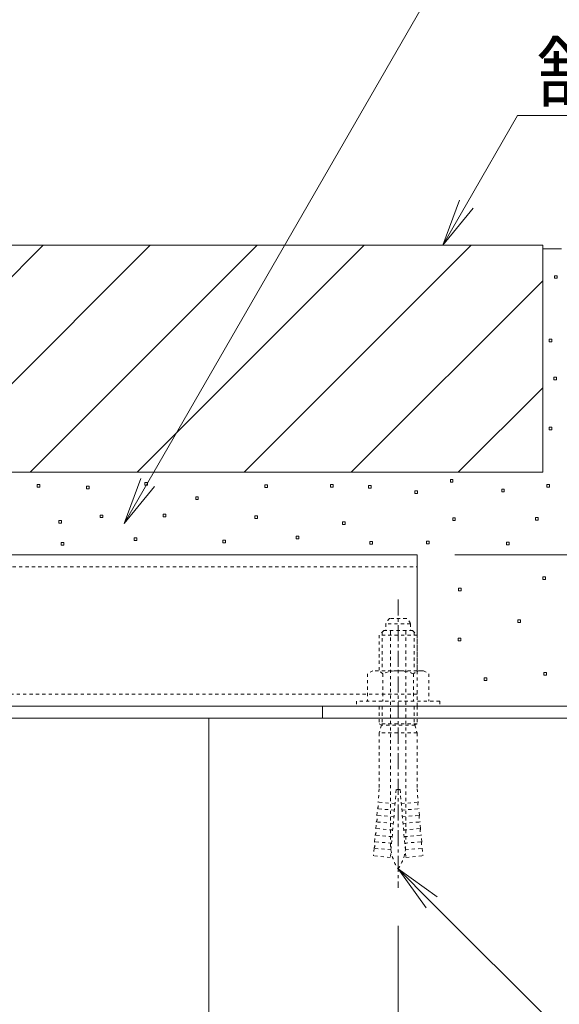
# Model space of a CAD drawing. Extents: x 530 to 3503, y 292 to 2259.
# Drawn here: x 3035 to 3177, y 673 to 933 of the extents above; entities that cross this region are included whole.
import ezdxf
from ezdxf import colors
from ezdxf.entities.mleader import LeaderData, LeaderLine
from ezdxf.math import Vec2, Vec3

# ---------------------------------------------------------------- set-up
doc = ezdxf.new("R2010")
doc.units = 0
doc.linetypes.add('中心線（短）', pattern=[6.773333, 4.233333, -0.846667, 0.846667, -0.846667])
doc.linetypes.add('点線（標準）', pattern=[1.693333, 0.846667, -0.846667])
doc.layers.get('0').update_dxf_attribs({"lineweight": 9})
doc.layers.get('Defpoints').update_dxf_attribs({"lineweight": 9})
for name, color, linetype, lineweight in [('あと施工アンカー', 2, 'Continuous', 9), ('モルタル', 7, 'Continuous', 9), ('寸法 @ 5', 7, 'Continuous', 9), ('引出線', 7, 'Continuous', 9), ('枠', 7, 'Continuous', 9), ('現場打コンクリート側溝', 6, 'Continuous', 9), ('舗装材', 2, 'Continuous', 9), ('角パイプ（補強梁）', 7, 'Continuous', 9)]:
    doc.layers.add(name, color=color, linetype=linetype, lineweight=lineweight)
doc.styles.add('(K)MSゴシック', font='txt', dxfattribs={"width": 0.8})
doc.styles.add('文字_異尺度_H3.0', font='txt', dxfattribs={"height": 3})
doc.dimstyles.new('KAD-1', dxfattribs={"dimtxt": 3, "dimasz": 4, "dimexe": 1, "dimexo": 2, "dimgap": 1, "dimtad": 1, "dimdec": 1, "dimdsep": 46, "dimtxsty": '(K)MSゴシック', "dimblk": 'DOTSMALL', "dimcen": 0, "dimclrd": 7, "dimclre": 256, "dimclrt": 2, "dimadec": 0, "dimazin": 0, "dimtfac": 1, "dimtdec": 1, "dimtmove": 0, "dimatfit": 3, "dimldrblk": 'DOTSMALL', "dimfxl": 1, "dimtfill": 1, "dimlwd": -1, "dimlwe": -1, "dimarcsym": 0})

# ---------------------------------------------------------------- blocks, each defined once
blk = doc.blocks.new('_Open')
at = {"color": 0, "linetype": 'ByBlock', "lineweight": -2}
for p, q in [((-1, 0.167), (0, 0)), ((-1, -0.167), (0, 0)), ((0, 0), (-1, 0))]:
    blk.add_line(p, q, dxfattribs=at)
blk = doc.blocks.new('_DotSmall')
at = {"color": 0, "linetype": 'ByBlock', "const_width": 0.5}
blk.add_lwpolyline([(-0.0625, 0, 1), (0.0625, 0, 1)], format="xyb", close=True, dxfattribs=at)
blk = doc.blocks.new('*D72')
at = {"layer": 'Defpoints', "color": 0}
for p in [(3134.62, 703.93), (3084.62, 608.37), (3134.62, 608.37)]:
    blk.add_point(p, dxfattribs=at)
at = {"layer": '寸法 @ 5'}
for p, q in [((3134.62, 693.93), (3134.62, 603.37)), ((3084.62, 618.37), (3084.62, 613.37))]:
    blk.add_line(p, q, dxfattribs=at)
at = {"layer": '寸法 @ 5', "color": 7}
blk.add_line((3084.62, 608.37), (3134.62, 608.37), dxfattribs=at)
at = {"layer": '寸法 @ 5', "color": 7, "xscale": 20, "yscale": 20, "zscale": 20, "rotation": 180}
blk.add_blockref('_DotSmall', (3084.62, 608.37), dxfattribs=at)
at = {"layer": '寸法 @ 5', "color": 7, "xscale": 20, "yscale": 20, "zscale": 20}
blk.add_blockref('_DotSmall', (3134.62, 608.37), dxfattribs=at)
at = {"layer": '寸法 @ 5', "color": 2, "linetype": 'Continuous', "insert": (3109.62, 620.87), "char_height": 15, "attachment_point": 5, "style": '(K)MSゴシック', "bg_fill": 3, "box_fill_scale": 1.1, "bg_fill_color": 9, "bg_fill_true_color": 13158600, "bg_fill_transparency": 0}
blk.add_mtext('50', dxfattribs=at)
blk = doc.blocks.new('*D74')
at = {"layer": 'Defpoints', "color": 0}
for p in [(3139.62, 791.92), (3423.2, 791.92), (3184.62, 751.92)]:
    blk.add_point(p, dxfattribs=at)
at = {"layer": '寸法 @ 5'}
for p, q in [((3149.62, 791.92), (3428.2, 791.92)), ((3194.62, 751.92), (3428.2, 751.92))]:
    blk.add_line(p, q, dxfattribs=at)
at = {"layer": '寸法 @ 5', "color": 7}
blk.add_line((3423.2, 751.92), (3423.2, 791.92), dxfattribs=at)
at = {"layer": '寸法 @ 5', "color": 7, "xscale": 20, "yscale": 20, "zscale": 20}
for p, rotation in [((3423.2, 791.92), 90), ((3423.2, 751.92), 270)]:
    blk.add_blockref('_DotSmall', p, dxfattribs=dict(at, rotation=rotation))
at = {"layer": '寸法 @ 5', "color": 2, "linetype": 'Continuous', "insert": (3410.7, 771.92), "char_height": 15, "attachment_point": 5, "rotation": 90, "style": '(K)MSゴシック', "bg_fill": 3, "box_fill_scale": 1.1, "bg_fill_color": 9, "bg_fill_true_color": 13158600, "bg_fill_transparency": 0}
blk.add_mtext('40', dxfattribs=at)
blk = doc.blocks.new('*D75')
at = {"layer": 'Defpoints', "color": 0}
for p in [(3369.62, 873.72), (3423.2, 873.72), (3139.62, 791.92)]:
    blk.add_point(p, dxfattribs=at)
at = {"layer": '寸法 @ 5'}
for p, q in [((3379.62, 873.72), (3428.2, 873.72)), ((3149.62, 791.92), (3428.2, 791.92))]:
    blk.add_line(p, q, dxfattribs=at)
at = {"layer": '寸法 @ 5', "color": 7}
blk.add_line((3423.2, 791.92), (3423.2, 873.72), dxfattribs=at)
at = {"layer": '寸法 @ 5', "color": 7, "xscale": 20, "yscale": 20, "zscale": 20}
for p, rotation in [((3423.2, 873.72), 90), ((3423.2, 791.92), 270)]:
    blk.add_blockref('_DotSmall', p, dxfattribs=dict(at, rotation=rotation))
at = {"layer": '寸法 @ 5', "color": 2, "linetype": 'Continuous', "insert": (3410.7, 832.82), "char_height": 15, "attachment_point": 5, "rotation": 90, "style": '(K)MSゴシック', "bg_fill": 3, "box_fill_scale": 1.1, "bg_fill_color": 9, "bg_fill_true_color": 13158600, "bg_fill_transparency": 0}
blk.add_mtext('81.8', dxfattribs=at)

msp = doc.modelspace()

# ---------------------------------------------------------------- linework, layer by layer
at = {"layer": 'あと施工アンカー', "color": 2, "linetype": '点線（標準）', "lineweight": 9}
for p, q in [((3136.82, 775.12), (3132.42, 775.12)), ((3131.37, 773.7), (3131.37, 772.12)), ((3137.87, 773.7), (3131.37, 773.7)), ((3137.87, 773.7), (3137.87, 772.12)), ((3130.82, 771.92), (3129.62, 770.72)), ((3129.62, 770.72), (3129.62, 761.29)), ((3130.43, 771.54), (3130.43, 761.29)), ((3132.62, 771.72), (3132.62, 715.56)), ((3136.62, 771.72), (3136.62, 715.56)), ((3127.92, 761.29), (3126.54, 760.5)), ((3126.54, 760.5), (3126.54, 753.29)), ((3130.58, 760.5), (3130.58, 753.29)), ((3123.62, 753.29), (3123.62, 751.92)), ((3129.62, 751.92), (3129.62, 747.25)), ((3130.43, 751.92), (3130.43, 747.25)), ((3130.18, 746.92), (3129.62, 747.25)), ((3130.18, 746.92), (3129.62, 744.84)), ((3130.43, 747.25), (3130.18, 746.92)), ((3129.62, 744.84), (3129.62, 730.12)), ((3129.62, 730.12), (3129.31, 726.58)), ((3134.12, 729.92), (3132.55, 711.99)), ((3135.12, 729.92), (3134.12, 729.92)), ((3135.12, 729.92), (3136.69, 711.99)), ((3139.62, 730.12), (3139.93, 726.58)), ((3133.79, 726.19), (3129.31, 726.58)), ((3135.45, 726.19), (3139.93, 726.58)), ((3129.01, 723.09), (3129.16, 724.84)), ((3133.49, 722.7), (3129.01, 723.09)), ((3133.64, 724.45), (3129.16, 724.84)), ((3135.6, 724.45), (3140.08, 724.84)), ((3135.75, 722.7), (3140.23, 723.09)), ((3140.23, 723.09), (3140.08, 724.84)), ((3128.7, 719.61), (3128.85, 721.35)), ((3133.34, 720.96), (3128.85, 721.35)), ((3135.9, 720.96), (3140.39, 721.35)), ((3140.54, 719.61), (3140.39, 721.35)), ((3128.4, 716.12), (3128.55, 717.86)), ((3133.03, 717.47), (3128.55, 717.86)), ((3133.18, 719.22), (3128.7, 719.61)), ((3136.06, 719.22), (3140.54, 719.61)), ((3136.21, 717.47), (3140.69, 717.86)), ((3140.84, 716.12), (3140.69, 717.86)), ((3132.88, 715.73), (3128.4, 716.12)), ((3136.36, 715.73), (3140.84, 716.12)), ((3128.24, 714.38), (3128.07, 712.39)), ((3132.73, 713.99), (3128.24, 714.38)), ((3136.51, 713.99), (3141, 714.38)), ((3141, 714.38), (3141.17, 712.39)), ((3132.55, 711.99), (3128.07, 712.39)), ((3136.69, 711.99), (3141.17, 712.39))]:
    msp.add_line(p, q, dxfattribs=at)
for centre, radius, start, end in [((3134.62, 772.4), 3.5, 128.945, 158.213), ((3134.62, 772.4), 3.5, 21.787, 51.055), ((3131.57, 772.12), 0.2, 180, 270), ((3132.42, 771.72), 0.2, 0, 90), ((3136.82, 771.72), 0.2, 90, 180), ((3137.67, 772.12), 0.2, 270, 0), ((3128.56, 758.34), 2.96, 46.881, 89.986), ((3126.9, 725.91), 2.5, 334.513, 15.487), ((3142.34, 725.91), 2.5, 164.513, 205.487), ((3126.6, 722.43), 2.5, 334.513, 15.487), ((3142.64, 722.43), 2.5, 164.513, 205.487), ((3126.29, 718.94), 2.5, 334.513, 15.487), ((3142.95, 718.94), 2.5, 164.513, 205.487), ((3125.99, 715.45), 2.5, 334.513, 15.487), ((3144.62, 715.56), 12, 180, 187.574), ((3124.62, 715.56), 12, 352.426, 0), ((3143.25, 715.45), 2.5, 164.513, 205.487), ((3144.62, 715.56), 12, 187.574, 213.557), ((3124.62, 715.56), 12, 326.443, 352.426)]:
    msp.add_arc(centre, radius, start, end, dxfattribs=at)
at = {"layer": 'モルタル', "color": 7, "linetype": 'Continuous', "lineweight": 9}
for p, q in [((3039.88, 810.51), (3039.18, 810.51)), ((3039.18, 810.51), (3039.18, 809.81)), ((3039.18, 809.81), (3039.88, 809.81)), ((3039.88, 809.81), (3039.88, 810.51)), ((3052.95, 810.01), (3052.25, 810.01)), ((3052.25, 810.01), (3052.25, 809.31)), ((3052.25, 809.31), (3052.95, 809.31)), ((3052.95, 809.31), (3052.95, 810.01)), ((3068.37, 811.02), (3067.67, 811.02)), ((3067.67, 811.02), (3067.67, 810.32)), ((3067.67, 810.32), (3068.37, 810.32)), ((3068.37, 810.32), (3068.37, 811.02)), ((3100.04, 810.35), (3099.34, 810.35)), ((3099.34, 810.35), (3099.34, 809.65)), ((3099.34, 809.65), (3100.04, 809.65)), ((3100.04, 809.65), (3100.04, 810.35)), ((3117.47, 810.51), (3116.77, 810.51)), ((3116.77, 810.51), (3116.77, 809.81)), ((3116.77, 809.81), (3117.47, 809.81)), ((3117.47, 809.81), (3117.47, 810.51)), ((3127.52, 810.18), (3126.82, 810.18)), ((3126.82, 810.18), (3126.82, 809.48)), ((3126.82, 809.48), (3127.52, 809.48)), ((3127.52, 809.48), (3127.52, 810.18)), ((3081.8, 807.23), (3081.1, 807.23)), ((3081.1, 807.23), (3081.1, 806.53)), ((3081.1, 806.53), (3081.8, 806.53)), ((3081.8, 806.53), (3081.8, 807.23)), ((3056.55, 802.42), (3055.85, 802.42)), ((3055.85, 802.42), (3055.85, 801.72)), ((3055.85, 801.72), (3056.55, 801.72)), ((3056.55, 801.72), (3056.55, 802.42)), ((3073.21, 802.68), (3072.51, 802.68)), ((3072.51, 802.68), (3072.51, 801.98)), ((3072.51, 801.98), (3073.21, 801.98)), ((3073.21, 801.98), (3073.21, 802.68)), ((3097.42, 802.16), (3096.72, 802.16)), ((3096.72, 802.16), (3096.72, 801.46)), ((3096.72, 801.46), (3097.42, 801.46)), ((3097.42, 801.46), (3097.42, 802.16)), ((3045.62, 800.98), (3044.92, 800.98)), ((3044.92, 800.98), (3044.92, 800.28)), ((3044.92, 800.28), (3045.62, 800.28)), ((3045.62, 800.28), (3045.62, 800.98)), ((3120.58, 800.59), (3119.88, 800.59)), ((3119.88, 800.59), (3119.88, 799.89)), ((3119.88, 799.89), (3120.58, 799.89)), ((3120.58, 799.89), (3120.58, 800.59)), ((3065.53, 796.43), (3064.83, 796.43)), ((3064.83, 796.43), (3064.83, 795.73)), ((3065.53, 795.73), (3065.53, 796.43)), ((3108.35, 796.82), (3107.65, 796.82)), ((3107.65, 796.82), (3107.65, 796.12)), ((3107.65, 796.12), (3108.35, 796.12)), ((3108.35, 796.12), (3108.35, 796.82)), ((3046.27, 795.13), (3045.57, 795.13)), ((3045.57, 795.13), (3045.57, 794.43)), ((3045.57, 794.43), (3046.27, 794.43)), ((3046.27, 794.43), (3046.27, 795.13)), ((3064.83, 795.73), (3065.53, 795.73)), ((3088.96, 795.78), (3088.26, 795.78)), ((3088.26, 795.78), (3088.26, 795.08)), ((3088.26, 795.08), (3088.96, 795.08)), ((3088.96, 795.08), (3088.96, 795.78)), ((3127.87, 795.39), (3127.17, 795.39)), ((3127.17, 795.39), (3127.17, 794.69)), ((3127.17, 794.69), (3127.87, 794.69)), ((3127.87, 794.69), (3127.87, 795.39))]:
    msp.add_line(p, q, dxfattribs=at)
at = {"layer": '枠', "color": 7, "linetype": 'Continuous', "lineweight": 9}
msp.add_line((3114.62, 751.92), (3114.62, 748.72), dxfattribs=at)
at = {"layer": '現場打コンクリート側溝', "color": 6, "linetype": 'Continuous', "lineweight": 9}
msp.add_line((3084.62, 748.72), (3129.62, 748.72), dxfattribs=at)
at = {"layer": '舗装材', "color": 2, "linetype": 'Continuous', "lineweight": 9}
for p, q in [((2980.81, 813.72), (3040.81, 873.72)), ((3009.1, 813.72), (3069.1, 873.72)), ((3037.38, 813.72), (3097.38, 873.72)), ((3065.67, 813.72), (3125.67, 873.72))]:
    msp.add_line(p, q, dxfattribs=at)

# ---------------------------------------------------------------- dimensions: what is measured, and where the dimension line sits
at = {"layer": '寸法 @ 5', "color": 7, "linetype": 'Continuous'}
dim = msp.add_linear_dim(base=(3423.2, 791.92), p1=(3184.62, 751.92), p2=(3139.62, 791.92), angle=90, dimstyle='KAD-1', override={"dimscale": 5, "dimtmove": 1}, dxfattribs=at)
dim.commit()
dim.dimension.update_dxf_attribs({"geometry": '*D74', "text_midpoint": (3423.2, 771.92), "dimtype": 160})
at = {"layer": '寸法 @ 5', "linetype": 'Continuous'}
dim = msp.add_linear_dim(base=(3134.62, 608.37), p1=(3084.62, 608.37), p2=(3134.62, 703.93), dimstyle='KAD-1', override={"dimscale": 5}, dxfattribs=at)
dim.commit()
dim.dimension.update_dxf_attribs({"geometry": '*D72', "text_midpoint": (3109.62, 620.87)})

# ---------------------------------------------------------------- leaders
at = {"layer": '引出線', "color": 7, "linetype": 'Continuous'}
ml = msp.add_multileader_mtext('Standard', dxfattribs=at)
ml.set_content('スリット蓋：VGQM-0620', color=2, style='文字_異尺度_H3.0')
ml.set_leader_properties(color=7, linetype='Continuous', lineweight=13)
ml.set_arrow_properties(name='OPEN')
ml.build(insert=Vec2(0, 0))
ml.multileader.update_dxf_attribs({"has_dogleg": 0, "text_left_attachment_type": 5, "text_right_attachment_type": 5, "text_top_attachment_type": 10, "text_bottom_attachment_type": 10, "arrow_head_size": 12.5, "scale": 5})
ctx = ml.context
ctx.base_point, ctx.scale, ctx.char_height, ctx.arrow_head_size, ctx.landing_gap_size, ctx.plane_origin = Vec3(3058.75, 1075.32), 5, 15, 12.5, 5, Vec3(2962.53, 1093.32)
ctx.left_attachment, ctx.right_attachment, ctx.top_attachment, ctx.bottom_attachment = 5, 5, 10, 10
notes = []
notes.append((ctx, [(0, (1, 1, 0), (3018.75, 1075.32), (1, 0), 40, [(0, [(2935.85, 873.22)], 0, [])])]))
ctx.mtext.insert, ctx.mtext.flow_direction = Vec3(3063.75, 1094), 5
ml = msp.add_multileader_mtext('Standard', dxfattribs=at)
ml.set_content('枠：BCIT-14EG-3020\u3000S=60', color=2, style='文字_異尺度_H3.0')
ml.set_leader_properties(color=7, linetype='Continuous', lineweight=13)
ml.set_arrow_properties(name='OPEN')
ml.build(insert=Vec2(0, 0))
ml.multileader.update_dxf_attribs({"has_dogleg": 0, "text_left_attachment_type": 5, "text_right_attachment_type": 5, "text_top_attachment_type": 10, "text_bottom_attachment_type": 10, "arrow_head_size": 12.5, "scale": 5})
ctx = ml.context
ctx.base_point, ctx.scale, ctx.char_height, ctx.arrow_head_size, ctx.landing_gap_size, ctx.plane_origin = Vec3(3074.79, 1010.99), 5, 15, 12.5, 5, Vec3(3084.87, 1052.81)
ctx.left_attachment, ctx.right_attachment, ctx.top_attachment, ctx.bottom_attachment = 5, 5, 10, 10
notes.append((ctx, [(0, (1, 1, 0), (3034.79, 1010.99), (1, 0), 40, [(0, [(2967.82, 840.72)], 0, [])])]))
ctx.mtext.insert, ctx.mtext.flow_direction = Vec3(3079.79, 1029.75), 5
ml = msp.add_multileader_mtext('Standard', dxfattribs=at)
ml.set_content('枠上の舗装材はモルタルで固定', color=2, style='文字_異尺度_H3.0')
ml.set_leader_properties(color=7, linetype='Continuous', lineweight=13)
ml.set_arrow_properties(name='OPEN')
ml.build(insert=Vec2(0, 0))
ml.multileader.update_dxf_attribs({"has_dogleg": 0, "text_left_attachment_type": 5, "text_right_attachment_type": 5, "text_top_attachment_type": 10, "text_bottom_attachment_type": 10, "arrow_head_size": 12.5, "scale": 5})
ctx = ml.context
ctx.base_point, ctx.scale, ctx.char_height, ctx.arrow_head_size, ctx.landing_gap_size, ctx.plane_origin = Vec3(3144.43, 942.63), 5, 15, 12.5, 5, Vec3(3149.43, 960.63)
ctx.left_attachment, ctx.right_attachment, ctx.top_attachment, ctx.bottom_attachment = 5, 5, 10, 10
notes.append((ctx, [(0, (1, 1, 0), (3104.43, 942.63), (1, 0), 40, [(0, [(3062.19, 800.19)], 0, [])])]))
ctx.mtext.insert, ctx.mtext.flow_direction = Vec3(3149.43, 961.47), 5
ml = msp.add_multileader_mtext('Standard', dxfattribs=at)
ml.set_content('舗装材', color=2, style='文字_異尺度_H3.0')
ml.set_leader_properties(color=7, linetype='Continuous', lineweight=13)
ml.set_arrow_properties(name='OPEN')
ml.build(insert=Vec2(0, 0))
ml.multileader.update_dxf_attribs({"has_dogleg": 0, "text_left_attachment_type": 5, "text_right_attachment_type": 5, "text_top_attachment_type": 10, "text_bottom_attachment_type": 10, "arrow_head_size": 12.5, "scale": 5})
ctx = ml.context
ctx.base_point, ctx.scale, ctx.char_height, ctx.arrow_head_size, ctx.landing_gap_size, ctx.plane_origin = Vec3(3166.2, 907.98), 5, 15, 12.5, 5, Vec3(3171.2, 925.98)
ctx.left_attachment, ctx.right_attachment, ctx.top_attachment, ctx.bottom_attachment = 5, 5, 10, 10
notes.append((ctx, [(0, (1, 1, 0), (3126.2, 907.98), (1, 0), 40, [(0, [(3146.43, 873.72)], 0, [])])]))
ctx.mtext.insert, ctx.mtext.flow_direction = Vec3(3171.2, 926.82), 5
for ctx, leaders in notes:
    for number, flags, end, landing, length, lines in leaders:
        leader = LeaderData()
        leader.index, (leader.has_last_leader_line, leader.has_dogleg_vector, leader.attachment_direction) = number, flags
        leader.last_leader_point, leader.dogleg_vector, leader.dogleg_length = Vec3(end), Vec3(landing), length
        for number, points, colour, breaks in lines:
            line = LeaderLine()
            line.index, line.vertices, line.color, line.breaks = number, Vec3.list(points), colors.encode_raw_color(colour), breaks
            leader.lines.append(line)
        ctx.leaders.append(leader)

# ---------------------------------------------------------------- next in the draw order: linework, layer by layer
at = {"layer": 'あと施工アンカー', "color": 7, "linetype": '中心線（短）', "lineweight": 9}
msp.add_line((3134.62, 780.12), (3134.62, 703.93), dxfattribs=at)
at = {"layer": 'あと施工アンカー', "color": 2, "linetype": '点線（標準）', "lineweight": 9}
for p, q in [((3139.62, 770.72), (3129.62, 770.72)), ((3138.42, 771.92), (3130.82, 771.92)), ((3138.42, 771.92), (3139.62, 770.72)), ((3138.81, 771.54), (3138.81, 761.29)), ((3139.62, 770.72), (3139.62, 761.29)), ((3141.32, 761.29), (3127.92, 761.29)), ((3138.66, 760.5), (3138.66, 753.29)), ((3141.32, 761.29), (3142.7, 760.5)), ((3142.7, 760.5), (3142.7, 753.29)), ((3145.62, 753.29), (3123.62, 753.29)), ((3145.62, 751.92), (3123.62, 751.92)), ((3138.81, 751.92), (3138.81, 747.25)), ((3139.62, 751.92), (3139.62, 747.25)), ((3145.62, 753.29), (3145.62, 751.92)), ((3139.62, 747.25), (3129.62, 747.25)), ((3139.06, 746.92), (3130.18, 746.92)), ((3138.81, 747.25), (3139.06, 746.92)), ((3139.06, 746.92), (3139.62, 747.25)), ((3139.06, 746.92), (3139.62, 744.84)), ((3139.62, 744.84), (3129.62, 744.84)), ((3139.62, 744.84), (3139.62, 730.12))]:
    msp.add_line(p, q, dxfattribs=at)
for centre, radius, start, end in [((3134.62, 750.67), 10.63, 67.649, 112.351), ((3140.68, 758.34), 2.96, 90.014, 133.119)]:
    msp.add_arc(centre, radius, start, end, dxfattribs=at)
at = {"layer": 'モルタル', "color": 7, "linetype": 'Continuous', "lineweight": 9}
for p, q in [((3151.24, 783.13), (3150.54, 783.13)), ((3150.54, 783.13), (3150.54, 782.43)), ((3151.24, 782.43), (3151.24, 783.13)), ((3150.54, 782.43), (3151.24, 782.43)), ((3166.92, 774.75), (3166.22, 774.75)), ((3166.22, 774.75), (3166.22, 774.05)), ((3166.22, 774.05), (3166.92, 774.05)), ((3166.92, 774.05), (3166.92, 774.75)), ((3151.21, 769.89), (3150.51, 769.89)), ((3150.51, 769.89), (3150.51, 769.19)), ((3151.21, 769.19), (3151.21, 769.89)), ((3150.51, 769.19), (3151.21, 769.19)), ((3173.79, 760.8), (3173.09, 760.8)), ((3173.09, 760.8), (3173.09, 760.1)), ((3173.09, 760.1), (3173.79, 760.1)), ((3173.79, 760.1), (3173.79, 760.8)), ((3158.07, 759.39), (3157.37, 759.39)), ((3157.37, 759.39), (3157.37, 758.69)), ((3157.37, 758.69), (3158.07, 758.69)), ((3158.07, 758.69), (3158.07, 759.39))]:
    msp.add_line(p, q, dxfattribs=at)
at = {"layer": '枠', "color": 7, "linetype": 'Continuous', "lineweight": 9}
for p, q in [((3184.62, 751.92), (2971.02, 751.92)), ((2971.02, 748.72), (3184.62, 748.72))]:
    msp.add_line(p, q, dxfattribs=at)
at = {"layer": '現場打コンクリート側溝', "color": 6, "linetype": 'Continuous', "lineweight": 9}
for p, q in [((3084.62, 748.72), (3084.62, 419.66)), ((3234.62, 748.72), (3084.62, 748.72)), ((3139.62, 748.72), (3234.62, 748.72))]:
    msp.add_line(p, q, dxfattribs=at)
at = {"layer": '角パイプ（補強梁）', "color": 7, "linetype": '点線（標準）', "lineweight": 9}
for p, q in [((3139.62, 751.92), (3139.62, 770.72)), ((3139.62, 755.12), (2729.62, 755.12))]:
    msp.add_line(p, q, dxfattribs=at)
at = {"layer": '角パイプ（補強梁）', "color": 7, "linetype": 'Continuous', "lineweight": 9}
msp.add_line((3139.62, 751.92), (2729.62, 751.92), dxfattribs=at)

# ---------------------------------------------------------------- next in the draw order: dimensions: what is measured, and where the dimension line sits
at = {"layer": '寸法 @ 5', "color": 7, "linetype": 'Continuous'}
dim = msp.add_linear_dim(base=(3423.2, 873.72), p1=(3139.62, 791.92), p2=(3369.62, 873.72), angle=90, dimstyle='KAD-1', override={"dimscale": 5}, dxfattribs=at)
dim.commit()
dim.dimension.update_dxf_attribs({"geometry": '*D75', "text_midpoint": (3410.7, 832.82)})

# ---------------------------------------------------------------- next in the draw order: leaders
at = {"layer": '引出線', "color": 7, "linetype": 'Continuous'}
ml = msp.add_multileader_mtext('Standard', dxfattribs=at)
ml.set_content('あと施工アンカー\\PM10(別途)', color=2, style='文字_異尺度_H3.0')
ml.set_leader_properties(color=7, linetype='Continuous', lineweight=13)
ml.set_arrow_properties(name='OPEN')
ml.build(insert=Vec2(0, 0))
ml.multileader.update_dxf_attribs({"has_dogleg": 0, "text_left_attachment_type": 5, "text_right_attachment_type": 5, "text_top_attachment_type": 10, "text_bottom_attachment_type": 10, "arrow_head_size": 12.5, "scale": 5})
ctx = ml.context
ctx.base_point, ctx.scale, ctx.char_height, ctx.arrow_head_size, ctx.landing_gap_size, ctx.plane_origin = Vec3(3258.56, 585.37), 5, 15, 12.5, 5, Vec3(3159.4, 761.18)
ctx.left_attachment, ctx.right_attachment, ctx.top_attachment, ctx.bottom_attachment = 5, 5, 10, 10
notes = []
notes.append((ctx, [(0, (1, 1, 0), (3218.56, 585.37), (1, 0), 40, [(0, [(3134.62, 708.93)], 0, [])])]))
ctx.mtext.insert, ctx.mtext.flow_direction = Vec3(3263.56, 630.12), 5
for ctx, leaders in notes:
    for number, flags, end, landing, length, lines in leaders:
        leader = LeaderData()
        leader.index, (leader.has_last_leader_line, leader.has_dogleg_vector, leader.attachment_direction) = number, flags
        leader.last_leader_point, leader.dogleg_vector, leader.dogleg_length = Vec3(end), Vec3(landing), length
        for number, points, colour, breaks in lines:
            line = LeaderLine()
            line.index, line.vertices, line.color, line.breaks = number, Vec3.list(points), colors.encode_raw_color(colour), breaks
            leader.lines.append(line)
        ctx.leaders.append(leader)

# ---------------------------------------------------------------- next in the draw order: linework, layer by layer
at = {"layer": 'モルタル', "color": 7, "linetype": 'Continuous', "lineweight": 9}
for p, q in [((3176.61, 865.64), (3175.91, 865.64)), ((3175.91, 865.64), (3175.91, 864.94)), ((3175.91, 864.94), (3176.61, 864.94)), ((3176.61, 864.94), (3176.61, 865.64)), ((3175.27, 848.89), (3174.57, 848.89)), ((3174.57, 848.89), (3174.57, 848.19)), ((3174.57, 848.19), (3175.27, 848.19)), ((3175.27, 848.19), (3175.27, 848.89)), ((3176.44, 838.83), (3175.74, 838.83)), ((3175.74, 838.83), (3175.74, 838.13)), ((3175.74, 838.13), (3176.44, 838.13)), ((3176.44, 838.13), (3176.44, 838.83)), ((3175.27, 825.6), (3174.57, 825.6)), ((3174.57, 825.6), (3174.57, 824.9)), ((3174.57, 824.9), (3175.27, 824.9)), ((3175.27, 824.9), (3175.27, 825.6)), ((3149.11, 811.79), (3148.41, 811.79)), ((3148.41, 811.79), (3148.41, 811.09)), ((3149.11, 811.09), (3149.11, 811.79)), ((3148.41, 811.09), (3149.11, 811.09)), ((3162.68, 809.27), (3161.98, 809.27)), ((3161.98, 809.27), (3161.98, 808.57)), ((3162.68, 808.57), (3162.68, 809.27)), ((3174.61, 810.51), (3173.91, 810.51)), ((3173.91, 810.51), (3173.91, 809.81)), ((3173.91, 809.81), (3174.61, 809.81)), ((3174.61, 809.81), (3174.61, 810.51)), ((3139.75, 808.84), (3139.05, 808.84)), ((3139.05, 808.84), (3139.05, 808.14)), ((3139.05, 808.14), (3139.75, 808.14)), ((3139.75, 808.14), (3139.75, 808.84)), ((3161.98, 808.57), (3162.68, 808.57)), ((3149.73, 801.64), (3149.03, 801.64)), ((3149.03, 801.64), (3149.03, 800.94)), ((3149.73, 800.94), (3149.73, 801.64)), ((3171.6, 801.77), (3170.9, 801.77)), ((3170.9, 801.77), (3170.9, 801.07)), ((3170.9, 801.07), (3171.6, 801.07)), ((3171.6, 801.07), (3171.6, 801.77)), ((3149.03, 800.94), (3149.73, 800.94)), ((3142.84, 795.52), (3142.14, 795.52)), ((3142.14, 795.52), (3142.14, 794.82)), ((3142.14, 794.82), (3142.84, 794.82)), ((3142.84, 794.82), (3142.84, 795.52)), ((3163.92, 795.26), (3163.22, 795.26)), ((3163.22, 795.26), (3163.22, 794.56)), ((3163.22, 794.56), (3163.92, 794.56)), ((3163.92, 794.56), (3163.92, 795.26)), ((3173.57, 786.13), (3172.87, 786.13)), ((3172.87, 786.13), (3172.87, 785.43)), ((3173.57, 785.43), (3173.57, 786.13)), ((3172.87, 785.43), (3173.57, 785.43))]:
    msp.add_line(p, q, dxfattribs=at)
at = {"layer": '舗装材', "color": 2, "linetype": 'Continuous', "lineweight": 9}
for p, q in [((2972.82, 873.72), (3172.82, 873.72)), ((3093.95, 813.72), (3153.95, 873.72)), ((3172.82, 873.72), (3172.82, 813.72)), ((3172.82, 872.72), (3177.82, 872.72)), ((3122.23, 813.72), (3172.82, 864.31)), ((3150.52, 813.72), (3172.82, 836.03)), ((2972.82, 813.72), (3172.82, 813.72))]:
    msp.add_line(p, q, dxfattribs=at)
at = {"layer": '角パイプ（補強梁）', "color": 7, "linetype": 'Continuous', "lineweight": 9}
for p in [(2967.82, 791.92), (3139.62, 770.72)]:
    msp.add_line(p, (3139.62, 791.92), dxfattribs=at)
at = {"layer": '角パイプ（補強梁）', "color": 7, "linetype": '点線（標準）', "lineweight": 9}
msp.add_line((2729.62, 788.72), (3139.62, 788.72), dxfattribs=at)

doc.saveas('drawing.dxf')
